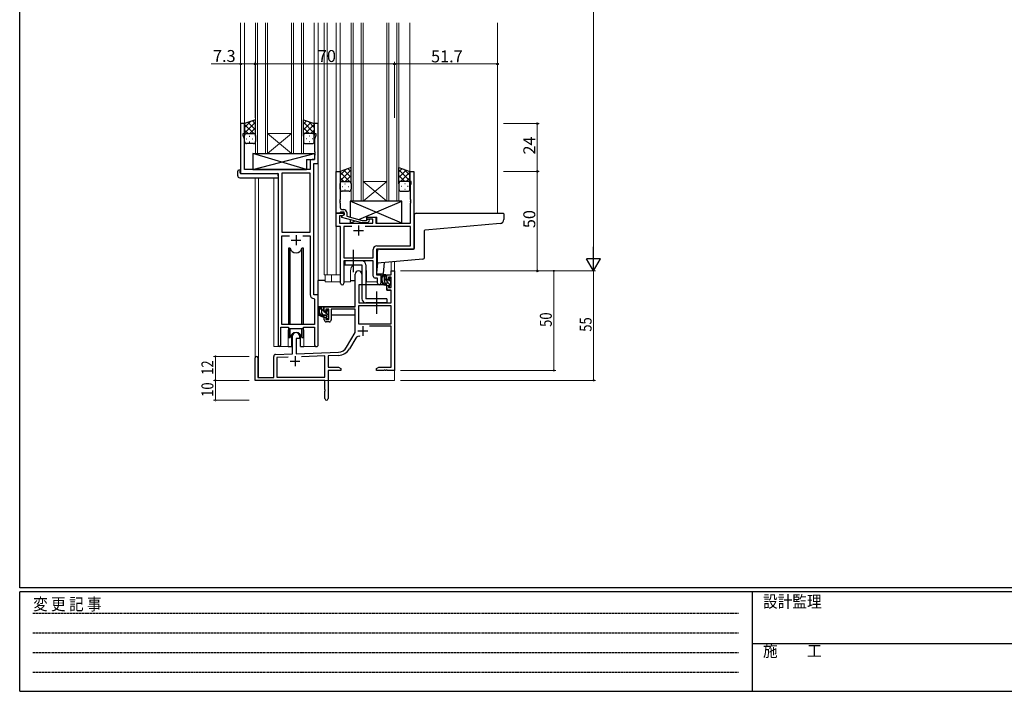
# Model space of a CAD drawing. Extents: x 0 to 1133, y 0 to 806.
# Drawn here: x 4 to 499, y 0 to 338 of the extents above; entities that cross this region are included whole.
import ezdxf

# ---------------------------------------------------------------- set-up
doc = ezdxf.new("R2010")
doc.units = 0
doc.linetypes.add('HIDDEN', pattern=[0.375, 0.25, -0.125])
doc.linetypes.add('YCENTER_1', pattern=[13, 10, -1, 1, -1])
for name, color, linetype, lineweight in [('YKK_11', 7, 'CONTINUOUS', 30), ('YKK_12', 2, 'CONTINUOUS', 13), ('YKK_13', 4, 'CONTINUOUS', 30), ('YKK_D', 6, 'CONTINUOUS', 13)]:
    doc.layers.add(name, color=color, linetype=linetype, lineweight=lineweight)
doc.layers.add('YKK_ZWAK', color=7, linetype='CONTINUOUS')
doc.styles.get("Standard").update_dxf_attribs({"font": 'ROMANS.SHX', "bigfont": 'EXTFONT.SHX'})
doc.styles.add('YKK_OSSTYLE1', font='romans.shx', dxfattribs={"width": 0.9, "bigfont": 'EXTFONT.SHX'})

# ---------------------------------------------------------------- blocks, each defined once
blk = doc.blocks.new('A201')
at = {"layer": 'YKK_ZWAK', "color": 254, "linetype": 'Continuous'}
for p, q in [((21, 35), (21, 410)), ((571, 35), (21, 35)), ((544, 34), (21, 34)), ((21, 9), (21, 34)), ((205, 34), (205, 9)), ((21, 9), (544, 9))]:
    blk.add_line(p, q, dxfattribs=at)
at = {"layer": 'YKK_ZWAK', "color": 131, "linetype": 'HIDDEN'}
for p, q in [((24.28, 28.63), (201.57, 28.63)), ((24.28, 23.68), (201.57, 23.68)), ((24.28, 18.74), (201.57, 18.74)), ((24.28, 13.79), (201.57, 13.79))]:
    blk.add_line(p, q, dxfattribs=at)
at = {"layer": 'YKK_ZWAK', "color": 131, "linetype": 'Continuous'}
blk.add_line((205, 21), (297, 21), dxfattribs=at)
at = {"layer": 'YKK_ZWAK', "color": 131, "linetype": 'Continuous', "style": 'YKK_OSSTYLE1', "width": 0.9}
for s, p in [('変 更 記 事', (24.37, 29.39)), ('設計監理', (207.69, 30.05)), ('施\u3000\u3000工', (207.69, 17.68))]:
    blk.add_text(s, height=3, dxfattribs=at).set_placement(p)

msp = doc.modelspace()

# ---------------------------------------------------------------- linework, layer by layer
at = {"layer": 'YKK_11', "linetype": 'ByBlock', "lineweight": -2, "ltscale": 0.5}
for p, q in [((117, 285.28), (115, 285.28)), ((115, 285.28), (115, 260.28)), ((117, 280.28), (117, 285.28)), ((154, 285.28), (152, 285.28)), ((152, 285.28), (152, 280.28)), ((154, 265.28), (154, 285.28)), ((116.3, 279.28), (116.3, 280.28)), ((116.3, 280.28), (117, 280.28)), ((116.93, 277.55), (116.3, 279.28)), ((116.93, 262.28), (116.93, 277.55)), ((152, 280.28), (152.7, 280.28)), ((152.7, 279.28), (152.07, 277.55)), ((152.07, 277.55), (152.07, 271.24)), ((152.7, 280.28), (152.7, 279.28)), ((152.07, 267.21), (150.87, 267.21)), ((152.07, 271.24), (152.19, 271.06)), ((152.19, 270.51), (152.07, 270.33)), ((152.07, 270.33), (152.07, 270.24)), ((152.07, 270.24), (152.19, 270.06)), ((152.19, 269.51), (152.07, 269.33)), ((152.07, 269.33), (152.07, 267.21)), ((152.19, 271.06), (152.19, 270.51)), ((152.19, 270.06), (152.19, 269.51)), ((149.87, 262.28), (116.93, 262.28)), ((149.87, 266.21), (149.87, 262.28)), ((151.8, 199.28), (151.8, 265.28)), ((151.8, 265.28), (154, 265.28)), ((115, 260.28), (133.8, 260.28)), ((133.8, 260.28), (133.8, 173.93)), ((149.87, 260.35), (135.73, 260.35)), ((135.73, 260.35), (135.73, 230.78)), ((149.87, 230.78), (149.87, 260.35)), ((149.87, 230.78), (149.87, 260.35)), ((163, 240.28), (163, 261.28)), ((163, 261.28), (165, 261.28)), ((165, 261.28), (165, 247.24)), ((200, 256.28), (200, 261.28)), ((200, 261.28), (202, 261.28)), ((202, 261.28), (202, 222.28)), ((200.7, 256.28), (200, 256.28)), ((200.37, 254.38), (200.7, 255.28)), ((200.37, 247.24), (200.37, 254.38)), ((200.7, 255.28), (200.7, 256.28)), ((165, 247.24), (164.88, 247.06)), ((164.88, 247.06), (164.88, 246.51)), ((164.88, 246.51), (165, 246.33)), ((165, 246.24), (164.88, 246.06)), ((164.88, 246.06), (164.88, 245.51)), ((164.88, 245.51), (165, 245.33)), ((165, 246.33), (165, 246.24)), ((165, 245.33), (165, 243.08)), ((200.49, 247.06), (200.37, 247.24)), ((200.37, 246.33), (200.49, 246.51)), ((200.37, 246.24), (200.37, 246.33)), ((200.49, 246.06), (200.37, 246.24)), ((200.37, 245.33), (200.49, 245.51)), ((200.37, 235.28), (200.37, 245.33)), ((200.49, 246.51), (200.49, 247.06)), ((200.49, 245.51), (200.49, 246.06)), ((163, 233.65), (163, 240.28)), ((163, 240.28), (167, 240.28)), ((164.7, 240.28), (163, 240.28)), ((166.13, 238.98), (164.63, 238.98)), ((164.63, 238.98), (164.63, 235.28)), ((165, 240.58), (164.7, 240.28)), ((165.2, 240.78), (165, 240.58)), ((167, 240.78), (165.2, 240.78)), ((165.8, 238.79), (167, 239.48)), ((165.8, 238.19), (165.8, 238.79)), ((175.9, 235.48), (165.8, 238.19)), ((166, 242.08), (166.8, 242.08)), ((167, 239.48), (166.13, 238.98)), ((167, 239.48), (167, 240.78)), ((167, 240.28), (167, 239.48)), ((168.3, 240.58), (168.3, 238.76)), ((168.3, 238.76), (176.06, 236.68)), ((178.4, 237.28), (178.4, 238.28)), ((178.4, 238.28), (182.9, 238.28)), ((182.9, 238.28), (182.9, 235.28)), ((165.2, 233.65), (163, 233.65)), ((164.63, 235.28), (181.4, 235.28)), ((165.2, 205.1), (165.2, 233.65)), ((170.85, 233.65), (166.83, 233.65)), ((170.85, 233.65), (166.83, 233.65)), ((166.83, 233.65), (166.83, 217.91)), ((178.74, 235.48), (175.9, 235.48)), ((176.06, 236.68), (178.25, 236.68)), ((200.37, 233.65), (177.55, 233.65)), ((178.25, 236.68), (178.67, 237.11)), ((181.4, 237.28), (178.4, 237.28)), ((179.52, 236.26), (178.74, 235.48)), ((181.4, 235.28), (181.4, 237.28)), ((182.9, 235.28), (200.37, 235.28)), ((200.37, 223.91), (200.37, 233.65)), ((135.73, 230.78), (149.87, 230.78)), ((135.73, 184.28), (135.73, 228.85)), ((135.73, 228.85), (139.45, 228.85)), ((146.15, 228.85), (149.87, 228.85)), ((146.15, 228.85), (149.87, 228.85)), ((149.87, 228.85), (149.87, 199.35)), ((183.37, 223.91), (200.37, 223.91)), ((166.83, 217.91), (181.57, 217.91)), ((181.57, 217.91), (181.57, 222.11)), ((202, 222.28), (183.2, 222.28)), ((183.2, 222.28), (183.2, 209.28)), ((181.57, 216.28), (166.83, 216.28)), ((166.83, 216.28), (166.83, 205.1)), ((181.57, 208.65), (181.57, 216.28)), ((183.2, 209.28), (185.4, 209.28)), ((185.4, 209.28), (185.4, 205.1)), ((183.77, 207.65), (182.57, 207.65)), ((183.77, 205.1), (183.77, 207.65)), ((154, 199.28), (151.8, 199.28)), ((154, 174.25), (154, 199.28)), ((151.78, 197.36), (152.07, 197.06)), ((152.07, 197.06), (152.07, 184.28)), ((135.1, 173.93), (135.1, 183.08)), ((135.1, 183.08), (138.8, 183.08)), ((152.07, 184.28), (135.73, 184.28)), ((138.8, 183.08), (139.53, 182.35)), ((146.07, 182.35), (146.8, 183.08)), ((146.8, 183.08), (152.07, 183.08)), ((152.07, 183.08), (152.07, 174.25)), ((139.53, 182.35), (146.07, 182.35))]:
    msp.add_line(p, q, dxfattribs=at)
at = {"layer": 'YKK_11', "ltscale": 0.5}
for p, q in [((174.2, 234.08), (174.2, 229.08)), ((142.8, 229.28), (142.8, 224.28)), ((171.7, 231.58), (176.7, 231.58)), ((140.3, 226.78), (145.3, 226.78))]:
    msp.add_line(p, q, dxfattribs=at)
at = {"layer": 'YKK_11', "color": 0, "linetype": 'ByBlock', "lineweight": -2}
for p, q in [((172.5, 193.28), (172.5, 209.58)), ((175.9, 209.58), (175.9, 204.28)), ((188.4, 209.28), (190.67, 209.28)), ((188.4, 206.98), (188.4, 209.28)), ((189.2, 208.08), (189.2, 206.98)), ((190.67, 208.08), (189.2, 208.08)), ((190.67, 211.28), (192.3, 211.28)), ((190.67, 209.28), (190.67, 211.28)), ((190.67, 202.88), (190.67, 208.08)), ((192.3, 211.28), (192.3, 161.28)), ((174.3, 204.28), (174.3, 195.28)), ((175.9, 204.28), (174.3, 204.28)), ((189.2, 206.98), (188.4, 206.98)), ((188.4, 203.98), (189.2, 203.98)), ((188.4, 201.68), (188.4, 203.98)), ((189.2, 203.98), (189.2, 202.88)), ((189.2, 202.88), (190.67, 202.88)), ((190.67, 201.68), (188.4, 201.68)), ((190.67, 195.28), (190.67, 201.68)), ((157, 190.98), (157, 193.28)), ((157, 193.28), (172.5, 193.28)), ((174.13, 193.65), (174.13, 184.68)), ((190.67, 193.65), (174.13, 193.65)), ((190.67, 193.65), (174.13, 193.65)), ((174.3, 195.28), (190.67, 195.28)), ((190.67, 184.68), (190.67, 193.65)), ((157.8, 190.98), (157, 190.98)), ((157, 187.98), (157.8, 187.98)), ((157, 186.68), (157, 187.98)), ((157.8, 192.08), (157.8, 190.98)), ((159.3, 192.08), (157.8, 192.08)), ((157.8, 187.98), (157.8, 186.88)), ((159.3, 186.88), (159.3, 192.08)), ((160.5, 192.08), (160.5, 186.68)), ((172.5, 192.08), (160.5, 192.08)), ((172.5, 180.28), (172.5, 192.08)), ((157.8, 186.88), (159.3, 186.88)), ((159.5, 185.68), (158, 185.68)), ((174.13, 184.68), (190.67, 184.68)), ((190.67, 183.48), (179.79, 183.48)), ((190.67, 162.91), (190.67, 183.48)), ((141.1, 169.62), (141.1, 178.58)), ((144.5, 178.58), (144.5, 177.28)), ((168.24, 172.92), (172.5, 180.28)), ((142.8, 177.28), (142.8, 169.67)), ((144.5, 177.28), (142.8, 177.28)), ((172.79, 177.53), (169.65, 172.1)), ((131.6, 157.68), (131.6, 168.32)), ((132.56, 169.32), (141.1, 169.62)), ((142.8, 169.67), (164.09, 170.42)), ((157.3, 168.55), (145.59, 168.14)), ((157.3, 157.91), (157.3, 168.55)), ((164.14, 168.79), (158.93, 168.61)), ((158.93, 168.61), (158.93, 162.91)), ((122.3, 156.28), (122.3, 167.58)), ((123.7, 167.58), (123.7, 157.68)), ((138.86, 167.91), (133.23, 167.71)), ((138.86, 167.91), (133.23, 167.71)), ((133.23, 167.71), (133.23, 157.91)), ((158.93, 162.91), (164.2, 162.91)), ((158.93, 161.28), (158.93, 147.1)), ((165.3, 161.28), (158.93, 161.28)), ((164.2, 162.91), (165.3, 162.28)), ((165.3, 162.28), (165.3, 161.28)), ((183.3, 162.28), (184.39, 162.91)), ((183.3, 161.28), (183.3, 162.28)), ((186.84, 161.28), (183.3, 161.28)), ((184.39, 162.91), (190.67, 162.91)), ((187.02, 161.4), (186.84, 161.28)), ((187.57, 161.4), (187.02, 161.4)), ((187.75, 161.28), (187.57, 161.4)), ((187.84, 161.28), (187.75, 161.28)), ((188.02, 161.4), (187.84, 161.28)), ((188.57, 161.4), (188.02, 161.4)), ((188.75, 161.28), (188.57, 161.4)), ((192.3, 161.28), (188.75, 161.28)), ((157.3, 156.28), (122.3, 156.28)), ((123.7, 157.68), (131.6, 157.68)), ((133.23, 157.91), (157.3, 157.91)), ((157.3, 151.74), (157.3, 156.28)), ((157.42, 151.56), (157.3, 151.74)), ((157.3, 150.83), (157.42, 151.01)), ((157.3, 147.1), (157.3, 150.83)), ((157.42, 151.01), (157.42, 151.56))]:
    msp.add_line(p, q, dxfattribs=at)
at = {"layer": 'YKK_11', "color": 2}
for p, q in [((176.4, 183.58), (176.4, 178.58)), ((173.9, 181.08), (178.9, 181.08)), ((142.3, 168.48), (142.3, 163.48)), ((139.8, 165.98), (144.8, 165.98))]:
    msp.add_line(p, q, dxfattribs=at)
at = {"layer": 'YKK_11', "linetype": 'ByBlock', "lineweight": -2, "ltscale": 0.5}
for centre, radius, start, end in [((150.87, 266.21), 1, 90, 180), ((166, 243.08), 1, 180, 270), ((166.8, 240.58), 1.5, 0, 90), ((179.1, 236.68), 0.6, 315, 135), ((183.37, 222.11), 1.8, 90, 180), ((182.57, 208.65), 1, 180, 270), ((166.01, 205.1), 0.815, 180, 0), ((184.58, 205.1), 0.815, 180, 0), ((151.87, 199.35), 2, 180, 267.5081), ((134.45, 173.93), 0.65, 180, 0), ((153.03, 174.25), 0.965, 180, 0)]:
    msp.add_arc(centre, radius, start, end, dxfattribs=at)
at = {"layer": 'YKK_11', "color": 0, "linetype": 'ByBlock', "lineweight": -2}
for centre, radius, start, end in [((174.2, 209.58), 1.7, 360, 180), ((158, 186.68), 1, 180, 270), ((159.5, 186.68), 1, 270, 360), ((142.8, 178.58), 1.7, 360, 180), ((174.35, 176.63), 1.8, 65.2987, 150), ((123, 167.58), 0.7, 360, 180), ((132.6, 168.32), 1, 92, 180), ((163.91, 175.42), 5, 272, 330), ((163.91, 175.42), 6.63, 272, 330), ((158.11, 147.1), 0.815, 180, 0)]:
    msp.add_arc(centre, radius, start, end, dxfattribs=at)
at = {"layer": 'YKK_12', "ltscale": 1.5}
for p, q in [((115, 336.03), (115, 284.98)), ((117, 336.03), (117, 284.78)), ((152, 336.03), (152, 284.78)), ((154, 336.03), (154, 198.98)), ((157, 336.03), (157, 209.28)), ((158.5, 336.03), (158.5, 209.28)), ((163, 336.03), (163, 209.28)), ((165, 336.03), (165, 260.78)), ((200, 336.03), (200, 260.78)), ((244, 336.03), (244, 240.28)), ((122.3, 258.1), (122.3, 167.58)), ((123.93, 258.1), (123.93, 157.68)), ((131.6, 173.28), (131.6, 258.1)), ((190.67, 215.82), (190.67, 211.28)), ((192.3, 215.96), (192.3, 211.28)), ((157, 209.28), (165.2, 209.28)), ((157.5, 209.28), (157.5, 205.78)), ((160.7, 209.28), (160.7, 205.78)), ((170.2, 205.78), (170.2, 211.28)), ((178.2, 205.78), (178.2, 211.28)), ((185.4, 209.78), (185.4, 205.78)), ((192.3, 211.28), (190.67, 211.28)), ((157.5, 205.78), (165.2, 205.78)), ((166.83, 205.78), (170.2, 205.78)), ((178.2, 205.78), (183.77, 205.78)), ((138.8, 180.78), (138.8, 173.28)), ((146.8, 180.78), (146.8, 173.28)), ((138.8, 173.28), (131.6, 173.28)), ((153.03, 173.28), (146.8, 173.28)), ((192.3, 171.78), (192.3, 156.28)), ((136.8, 156.28), (192.3, 156.28))]:
    msp.add_line(p, q, dxfattribs=at)
at = {"layer": 'YKK_12', "linetype": 'Continuous', "ltscale": 1.5}
for p, q in [((122.5, 270.28), (122.5, 336.03)), ((123.5, 336.03), (123.5, 270.28)), ((127.5, 270.28), (127.5, 336.03)), ((128.5, 336.03), (128.5, 270.28)), ((140.5, 270.28), (140.5, 336.03)), ((141.5, 336.03), (141.5, 270.28)), ((145.5, 270.28), (145.5, 336.03)), ((146.5, 336.03), (146.5, 270.28)), ((170.5, 246.28), (170.5, 336.03)), ((171.5, 336.03), (171.5, 246.28)), ((175.5, 246.28), (175.5, 336.03)), ((176.5, 336.03), (176.5, 246.28)), ((188.5, 246.28), (188.5, 336.03)), ((189.5, 336.03), (189.5, 246.28)), ((193.5, 246.28), (193.5, 336.03)), ((194.5, 336.03), (194.5, 246.28)), ((128.5, 280.28), (140.5, 280.28)), ((128.5, 270.28), (140.5, 280.28)), ((140.5, 270.28), (128.5, 280.28)), ((128.5, 270.28), (122.5, 270.28)), ((128.5, 270.28), (140.5, 270.28)), ((146.5, 270.28), (140.5, 270.28)), ((176.5, 256.28), (188.5, 256.28)), ((176.5, 246.28), (188.5, 256.28)), ((188.5, 246.28), (176.5, 256.28)), ((176.5, 246.28), (170.5, 246.28)), ((176.5, 246.28), (188.5, 246.28)), ((194.5, 246.28), (188.5, 246.28))]:
    msp.add_line(p, q, dxfattribs=at)
at = {"layer": 'YKK_12', "ltscale": 1.5}
for centre, start, end in [((174.2, 211.28), 131.4075, 180), ((174.2, 211.28), 0, 22.3443), ((142.8, 180.78), 159.6359, 180), ((142.8, 180.78), 0, 20.3641)]:
    msp.add_arc(centre, 4, start, end, dxfattribs=at)
at = {"layer": 'YKK_13', "ltscale": 1.5}
for p, q in [((122.5, 287.25), (117, 285.28)), ((122.5, 279.06), (122.5, 287.25)), ((146.49, 279.06), (146.49, 287.25)), ((146.49, 287.25), (151.99, 285.28)), ((117, 283.38), (119.96, 286.34)), ((117, 280.55), (122.5, 286.05)), ((117, 285.28), (117, 279.28)), ((121.62, 280.28), (117, 284.9)), ((118.79, 280.28), (117, 282.08)), ((122.5, 282.23), (118.8, 285.93)), ((119.56, 280.28), (122.5, 283.22)), ((122.5, 285.06), (120.88, 286.67)), ((146.49, 285.06), (148.11, 286.67)), ((151.99, 280.55), (146.49, 286.05)), ((146.49, 282.23), (150.19, 285.93)), ((149.43, 280.28), (146.49, 283.22)), ((147.37, 280.28), (151.99, 284.9)), ((151.99, 283.38), (149.03, 286.34)), ((150.2, 280.28), (151.99, 282.08)), ((151.99, 285.28), (151.99, 279.28)), ((117, 276.28), (117, 279.28)), ((117.92, 277.65), (118.12, 277.65)), ((118, 280.28), (121.6, 280.28)), ((118.4, 280.28), (122.5, 280.28)), ((119.33, 279.06), (119.53, 279.06)), ((120.95, 277.65), (121.15, 277.65)), ((122.38, 280.28), (122.5, 280.4)), ((122.5, 279.28), (122.5, 276.28)), ((146.61, 280.28), (146.49, 280.4)), ((150.59, 280.28), (146.49, 280.28)), ((146.49, 279.28), (146.49, 276.28)), ((150.99, 280.28), (147.39, 280.28)), ((148.04, 277.65), (147.84, 277.65)), ((149.66, 279.06), (149.46, 279.06)), ((151.07, 277.65), (150.87, 277.65)), ((151.99, 276.28), (151.99, 279.28)), ((121.5, 275.28), (118, 275.28)), ((119.33, 276.23), (119.53, 276.23)), ((147.49, 275.28), (150.99, 275.28)), ((149.66, 276.23), (149.46, 276.23)), ((121.07, 270.28), (121.07, 262.28)), ((121.07, 270.28), (152.07, 270.28)), ((121.07, 262.28), (152.07, 270.28)), ((148.07, 262.28), (121.07, 270.28)), ((148.07, 267.28), (148.07, 262.28)), ((148.07, 267.28), (152.07, 267.28)), ((152.07, 270.28), (152.07, 267.28)), ((121.07, 262.28), (148.07, 262.28)), ((170.5, 263.25), (165, 261.28)), ((165, 259.38), (167.96, 262.34)), ((170.5, 261.06), (168.88, 262.67)), ((170.5, 255.06), (170.5, 263.25)), ((194.49, 255.06), (194.49, 263.25)), ((194.49, 263.25), (199.99, 261.28)), ((194.49, 261.06), (196.11, 262.67)), ((199.99, 259.38), (197.03, 262.34)), ((113.51, 259.1), (113.51, 261.47)), ((114.51, 261.98), (114.7, 261.98)), ((114.51, 258.1), (133.8, 258.1)), ((114.7, 261.98), (114.7, 261.48)), ((114.7, 260.58), (114.7, 261.48)), ((115, 260.28), (133.3, 260.28)), ((133.8, 259.1), (133.8, 259.78)), ((133.8, 259.1), (133.8, 258.1)), ((165, 256.55), (170.5, 262.05)), ((165, 261.28), (165, 255.28)), ((169.62, 256.28), (165, 260.9)), ((166.79, 256.28), (165, 258.08)), ((170.5, 258.23), (166.8, 261.93)), ((167.56, 256.28), (170.5, 259.22)), ((199.99, 256.55), (194.49, 262.05)), ((194.49, 258.23), (198.19, 261.93)), ((197.43, 256.28), (194.49, 259.22)), ((195.37, 256.28), (199.99, 260.9)), ((198.2, 256.28), (199.99, 258.08)), ((199.99, 261.28), (199.99, 255.28)), ((165, 252.28), (165, 255.28)), ((165.92, 253.65), (166.12, 253.65)), ((166, 256.28), (169.6, 256.28)), ((166.4, 256.28), (170.5, 256.28)), ((167.33, 255.06), (167.53, 255.06)), ((168.95, 253.65), (169.15, 253.65)), ((170.38, 256.28), (170.5, 256.4)), ((170.5, 255.28), (170.5, 252.28)), ((194.61, 256.28), (194.49, 256.4)), ((198.59, 256.28), (194.49, 256.28)), ((194.49, 255.28), (194.49, 252.28)), ((198.99, 256.28), (195.39, 256.28)), ((196.04, 253.65), (195.84, 253.65)), ((197.66, 255.06), (197.46, 255.06)), ((199.07, 253.65), (198.87, 253.65)), ((199.99, 252.28), (199.99, 255.28)), ((169.5, 251.28), (166, 251.28)), ((167.33, 252.23), (167.53, 252.23)), ((195.49, 251.28), (198.99, 251.28)), ((197.66, 252.23), (197.46, 252.23)), ((196, 246.28), (170, 246.28)), ((170, 246.28), (170, 238.28)), ((196, 235.28), (170, 246.28)), ((174.33, 237.15), (196, 246.28)), ((196, 235.28), (196, 246.28)), ((178.4, 236.83), (178.4, 238.28)), ((178.4, 238.28), (183.4, 238.28)), ((183.4, 235.28), (183.4, 238.28)), ((202.19, 239.28), (202.19, 222.58)), ((203.19, 240.28), (246.89, 240.28)), ((247.19, 239.98), (247.19, 237.12)), ((170, 237.04), (170, 235.28)), ((170, 235.28), (172.57, 236.37)), ((170, 235.28), (178.4, 235.28)), ((178.4, 235.28), (178.4, 235.48)), ((183.4, 235.28), (196, 235.28)), ((245.37, 235.12), (207.67, 231.83)), ((207.39, 218.2), (207.39, 231.53)), ((139.05, 222.78), (139.05, 184.28)), ((139.84, 222.78), (139.05, 222.78)), ((139.84, 184.28), (139.84, 222.78)), ((146.55, 222.78), (145.75, 222.78)), ((145.75, 184.28), (145.75, 222.78)), ((146.55, 184.28), (146.55, 222.78)), ((183.7, 215.21), (183.7, 221.28)), ((184.7, 222.28), (201.89, 222.28)), ((175.9, 216.28), (167.4, 216.28)), ((167.4, 216.28), (167.4, 214.28)), ((167.4, 214.28), (175.9, 214.28)), ((175.9, 214.28), (175.9, 197.28)), ((177.9, 214.28), (177.9, 197.28)), ((183.7, 215.21), (183.25, 210.11)), ((206.48, 217.2), (183.7, 215.21)), ((187.04, 215.5), (186.56, 210.06)), ((183.55, 209.78), (186.26, 209.78)), ((187.87, 209.28), (186.57, 209.28)), ((187.17, 206.08), (187.17, 209.28)), ((188.17, 206.98), (188.17, 208.98)), ((154, 193.28), (154, 206.48)), ((157.5, 206.48), (154, 206.48)), ((170.2, 206.48), (172.5, 206.48)), ((174.42, 203.99), (174.37, 197.78)), ((188.3, 204.28), (174.72, 204.28)), ((189.27, 205.08), (188.17, 205.08)), ((188.3, 204.28), (188.37, 201.68)), ((189.11, 206.68), (188.47, 206.68)), ((189.57, 207.48), (189.57, 207.14)), ((189.57, 204.78), (189.57, 203.48)), ((189.87, 203.18), (190.37, 203.18)), ((190.58, 207.2), (190.08, 207.7)), ((190.47, 204.18), (190.47, 206.18)), ((190.67, 206.38), (190.67, 206.98)), ((190.67, 203.48), (190.67, 203.98)), ((174.4, 201.78), (174.3, 201.78)), ((188.37, 201.68), (190.33, 201.68)), ((190.67, 197.78), (190.63, 201.39)), ((172.2, 193.28), (154, 193.28)), ((154.2, 193.28), (154.2, 192.03)), ((156.47, 193.28), (155.17, 193.28)), ((155.77, 190.08), (155.77, 193.28)), ((156.77, 190.98), (156.77, 192.98)), ((174.3, 196.85), (174.37, 196.77)), ((174.37, 197.78), (174.39, 195.58)), ((174.69, 195.28), (190.35, 195.28)), ((188.4, 197.28), (177.9, 197.28)), ((188.4, 195.28), (177.9, 195.28)), ((188.4, 197.28), (188.4, 195.28)), ((190.65, 195.58), (190.67, 197.78)), ((154.2, 189.89), (154.2, 188.98)), ((154.2, 188.98), (154.78, 188.98)), ((155.48, 188.98), (158.09, 188.98)), ((157.87, 189.08), (156.77, 189.08)), ((157.71, 190.68), (157.07, 190.68)), ((158.17, 191.48), (158.17, 191.14)), ((158.17, 188.78), (158.17, 187.48)), ((159.18, 191.2), (158.68, 191.7)), ((159.07, 188.18), (159.07, 190.18)), ((159.07, 188.98), (159.3, 188.98)), ((159.27, 190.38), (159.27, 190.98)), ((159.27, 187.48), (159.27, 187.98)), ((172.4, 188.98), (160.5, 188.98)), ((172.4, 192), (172.4, 188.98)), ((158.47, 187.18), (158.97, 187.18)), ((139.05, 182.83), (139.05, 177.78)), ((139.84, 177.78), (139.84, 182.35)), ((140.55, 179.27), (140.55, 173.28)), ((145.05, 173.28), (145.05, 179.27)), ((145.75, 177.78), (145.75, 182.35)), ((146.55, 177.78), (146.55, 182.83)), ((138.8, 173.28), (140.55, 173.28)), ((139.05, 177.78), (139.84, 177.78)), ((145.05, 173.28), (146.8, 173.28)), ((145.75, 177.78), (146.55, 177.78))]:
    msp.add_line(p, q, dxfattribs=at)
at = {"layer": 'YKK_13', "linetype": 'YCENTER_1', "ltscale": 1.5}
for p, q in [((171.7, 210.64), (171.7, 221.93)), ((183.4, 189.64), (183.4, 200.93))]:
    msp.add_line(p, q, dxfattribs=at)
at = {"layer": 'YKK_13', "linetype": 'Continuous', "ltscale": 1.5}
for p, q in [((188.17, 208.48), (187.36, 209.28)), ((190.67, 203.86), (187.17, 207.36)), ((190.47, 206.18), (189.58, 207.07)), ((156.77, 191.09), (155.77, 192.09)), ((156.64, 189.09), (155.77, 189.96)), ((159.07, 188.79), (157.17, 190.68)), ((159.27, 190.71), (158.27, 191.71)), ((158.55, 187.18), (158.17, 187.57))]:
    msp.add_line(p, q, dxfattribs=at)
at = {"layer": 'YKK_13', "ltscale": 1.5}
for centre, radius, start, end in [((118, 279.28), 1, 90, 180), ((118, 279.28), 1, 90, 180), ((121.5, 279.28), 1, 360, 90), ((121.5, 279.28), 1, 360, 90), ((147.49, 279.28), 1, 90, 180), ((147.49, 279.28), 1, 90, 180), ((150.99, 279.28), 1, 0, 90), ((150.99, 279.28), 1, 0, 90), ((118, 276.28), 1, 180, 270), ((121.5, 276.28), 1, 270, 360), ((147.49, 276.28), 1, 180, 270), ((150.99, 276.28), 1, 270, 0), ((113.94, 261.5), 0.427, 134.083, 183.7494), ((114.51, 259.1), 1, 180, 269.9949), ((114.28, 260.83), 1.17, 78.7837, 123.3409), ((115, 260.58), 0.3, 180, 270), ((133.3, 259.78), 0.5, 0, 90), ((166, 255.28), 1, 90, 180), ((166, 255.28), 1, 90, 180), ((166, 252.28), 1, 180, 270), ((169.5, 255.28), 1, 360, 90), ((169.5, 255.28), 1, 360, 90), ((169.5, 252.28), 1, 270, 360), ((195.49, 255.28), 1, 90, 180), ((195.49, 255.28), 1, 90, 180), ((195.49, 252.28), 1, 180, 270), ((198.99, 255.28), 1, 0, 90), ((198.99, 255.28), 1, 0, 90), ((198.99, 252.28), 1, 270, 0), ((203.19, 239.28), 1, 90, 180), ((246.89, 239.98), 0.3, 0, 90), ((245.19, 237.12), 2, 275, 0), ((207.69, 231.53), 0.3, 95, 180), ((142.8, 223.28), 3, 189.598, 350.4058), ((201.89, 222.58), 0.3, 270, 0), ((184.7, 221.28), 1, 90, 180.0177), ((206.39, 218.2), 1, 275, 0), ((175.9, 214.28), 2, 0, 90), ((183.55, 210.08), 0.3, 175, 270), ((188.28, 206.96), 2.89, 126.4519, 263.9039), ((188.37, 207), 2.5, 139.4581, 259.2522), ((186.26, 210.08), 0.3, 270, 355), ((186.31, 208.88), 0.3, 301.6219, 336.9504), ((186.77, 208.68), 0.2, 36.8699, 156.9504), ((187.17, 208.98), 0.3, 216.8699, 270), ((187.87, 208.98), 0.3, 0, 90), ((189.87, 207.48), 0.3, 45, 180), ((174.72, 203.98), 0.3, 90, 179.5), ((188.17, 206.08), 1, 180, 270), ((188.04, 204.33), 0.25, 253.6388, 125.5816), ((188.47, 206.98), 0.3, 180, 270), ((189.11, 206.38), 0.3, 33.0557, 90), ((189.27, 204.78), 0.3, 0, 90), ((189.57, 206.68), 0.25, 213.0557, 56.9443), ((189.87, 207.14), 0.3, 180, 236.9443), ((189.87, 203.48), 0.3, 180, 270), ((190.37, 203.48), 0.3, 270, 0), ((190.47, 206.38), 0.2, 270, 0), ((190.47, 203.98), 0.2, 0, 90), ((190.37, 206.98), 0.3, 0, 45), ((190.33, 201.38), 0.3, 0.5, 90), ((156.88, 190.96), 2.89, 126.4519, 263.9039), ((156.47, 192.98), 0.3, 0, 90), ((174.69, 195.58), 0.3, 180.5, 270), ((177.9, 197.28), 2, 180, 270), ((190.35, 195.58), 0.3, 270, 359.5), ((156.97, 191), 2.5, 139.4581, 259.2522), ((154.91, 192.88), 0.3, 301.6219, 336.9504), ((155.37, 192.68), 0.2, 36.8699, 156.9504), ((155.77, 192.98), 0.3, 216.8699, 270), ((156.77, 190.08), 1, 180, 270), ((156.64, 188.33), 0.25, 253.6388, 125.5816), ((157.07, 190.98), 0.3, 180, 270), ((157.71, 190.38), 0.3, 33.0557, 90), ((157.87, 188.78), 0.3, 0, 90), ((158.17, 190.68), 0.25, 213.0557, 56.9443), ((158.47, 191.48), 0.3, 45, 180), ((158.47, 191.14), 0.3, 180, 236.9443), ((159.07, 190.38), 0.2, 270, 0), ((159.07, 187.98), 0.2, 0, 90), ((158.97, 190.98), 0.3, 0, 45), ((158.47, 187.48), 0.3, 180, 270), ((158.97, 187.48), 0.3, 270, 0), ((142.8, 177.28), 3, 9.5942, 170.4066)]:
    msp.add_arc(centre, radius, start, end, dxfattribs=at)
at = {"layer": 'YKK_D'}
for p, q in [((292.3, 604.28), (292.3, 218.28)), ((195.3, 211.28), (273.3, 211.28)), ((195.3, 211.28), (293.3, 211.28)), ((195.3, 211.28), (293.3, 211.28)), ((272.3, 211.28), (272.3, 161.28)), ((292.3, 211.28), (292.3, 156.28)), ((119.3, 168.28), (101.3, 168.28)), ((102.3, 168.28), (102.3, 156.28)), ((195.3, 161.28), (273.3, 161.28)), ((119.3, 156.28), (101.3, 156.28)), ((119.3, 156.28), (101.3, 156.28)), ((102.3, 156.28), (102.3, 146.28)), ((195.3, 156.28), (293.3, 156.28)), ((119.3, 146.28), (101.3, 146.28))]:
    msp.add_line(p, q, dxfattribs=at)
at = {"layer": 'YKK_D', "ltscale": 1.5}
for p, q in [((115, 315.28), (100.1, 315.28)), ((115, 288.28), (115, 316.28)), ((122.3, 315.28), (115, 315.28)), ((122.3, 288.28), (122.3, 316.28)), ((122.3, 288.28), (122.3, 316.28)), ((122.3, 315.28), (192.3, 315.28)), ((192.3, 288.28), (192.3, 316.28)), ((192.3, 288.28), (192.3, 316.28)), ((192.3, 315.28), (244, 315.28)), ((247, 285.28), (265, 285.28)), ((264, 261.28), (264, 285.28)), ((247, 261.28), (265, 261.28)), ((249.19, 261.28), (265, 261.28)), ((264, 211.28), (264, 261.28)), ((249.19, 211.28), (265, 211.28))]:
    msp.add_line(p, q, dxfattribs=at)
at = {"layer": 'YKK_D', "lineweight": -2}
for p, q in [((292.3, 211.28), (292.3, 223.41)), ((292.3, 211.28), (288.8, 217.35)), ((295.8, 217.35), (288.8, 217.35)), ((292.3, 211.28), (295.8, 217.35))]:
    msp.add_line(p, q, dxfattribs=at)
at = {"layer": 'YKK_D', "linetype": 'ByBlock', "const_width": 0.85}
for points in [[(272.3, 211.18, 1), (272.3, 211.39, 1)], [(102.3, 168.18, 1), (102.3, 168.39, 1)], [(272.3, 161.39, 1), (272.3, 161.18, 1)], [(102.3, 156.18, 1), (102.3, 156.39, 1)], [(102.3, 156.39, 1), (102.3, 156.18, 1)], [(292.3, 156.39, 1), (292.3, 156.18, 1)], [(102.3, 146.39, 1), (102.3, 146.18, 1)]]:
    msp.add_lwpolyline(points, format="xyb", close=True, dxfattribs=at)
at = {"layer": 'YKK_D', "linetype": 'ByBlock', "lineweight": -2}
for centre in [(115, 315.28), (122.3, 315.28), (122.3, 315.28), (192.3, 315.28), (192.3, 315.28), (244, 315.28), (264, 285.28), (264, 261.28), (264, 261.28), (264, 211.28)]:
    msp.add_circle(centre, 0.425, dxfattribs=at)

# ---------------------------------------------------------------- block references
at = {"layer": 'YKK_ZWAK', "xscale": 1.9999999992, "yscale": 1.9999999992, "zscale": 1.9999999992}
msp.add_blockref('A201', (-38, -18), dxfattribs=at)

# ---------------------------------------------------------------- texts
at = {"layer": 'YKK_D'}
for s, p in [('7.3', (101.1, 316.28)), ('70', (153.78, 316.28)), ('51.7', (210.63, 316.08))]:
    msp.add_text(s, height=6, dxfattribs=at).set_placement(p)
for s, p in [('24', (263, 269.76)), ('50', (263, 232.76))]:
    msp.add_text(s, height=6, rotation=90, dxfattribs=at).set_placement(p)
at = {"layer": 'YKK_D', "width": 0.8}
for s, p in [('50', (271.3, 183.15)), ('55', (291.3, 180.71)), ('12', (101.3, 159.03)), ('10', (101.3, 147.98))]:
    msp.add_text(s, height=6, rotation=90, dxfattribs=at).set_placement(p)

doc.saveas('drawing.dxf')
